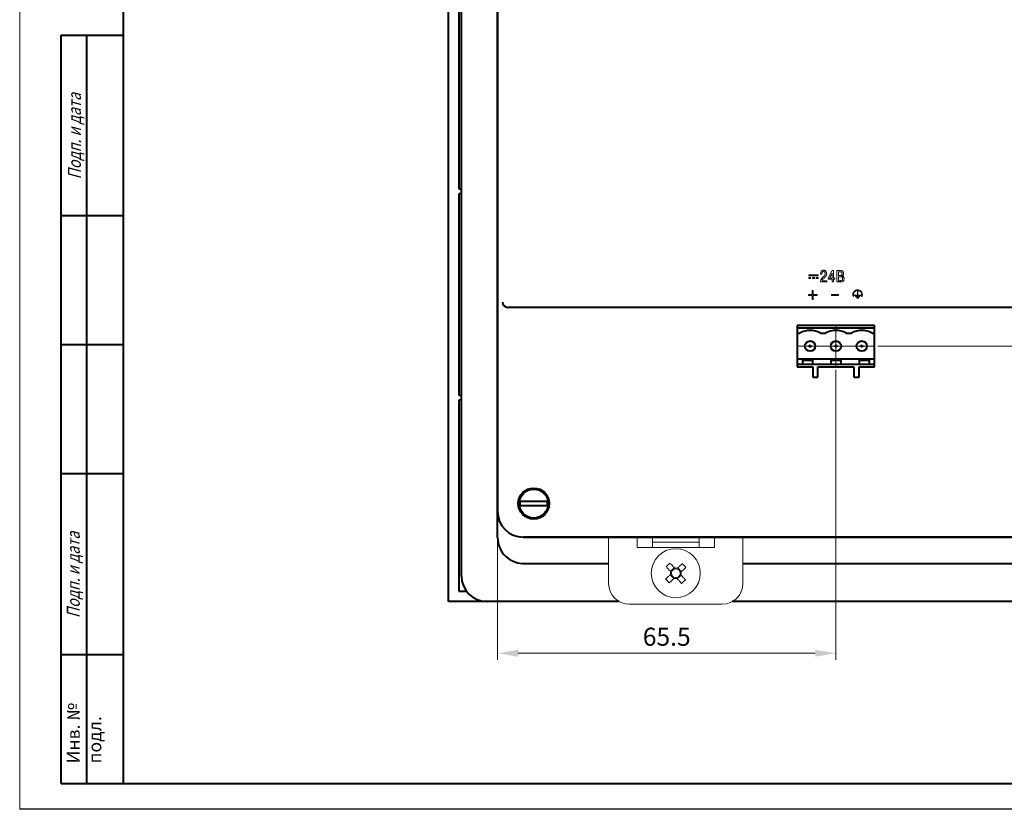
# Model space of a CAD drawing. Units: millimetres. Extents: x 2171 to 3190, y 1129 to 1549.
# Drawn here: x 2770 to 2960, y 1129 to 1282 of the extents above; entities that cross this region are included whole.
import ezdxf
from ezdxf.lldxf.tags import DXFTag

# ---------------------------------------------------------------- set-up
doc = ezdxf.new("R2010")
doc.units = ezdxf.units.MM
doc.linetypes.add('CENTER', pattern=[10.16, 6.35, -1.27, 1.27, -1.27])
for name, color, linetype, lineweight in [('main', 5, 'Continuous', 40), ('text', 7, 'Continuous', 20), ('ОСЕВЫЕ', 1, 'CENTER', 20), ('РАЗМЕРЫ', 7, 'Continuous', 20)]:
    doc.layers.add(name, color=color, linetype=linetype, lineweight=lineweight)
doc.layers.add('ФОРМАТ', color=7, linetype='Continuous')
doc.styles.add('GOST', font='GOST.shx', dxfattribs={"width": 0.8, "oblique": 15})
tags = doc.linetypes.add('New Line1', pattern=[0.8, 0.5, -0.3]).pattern_tags.tags
tags[6:7] = [DXFTag(74, 4), DXFTag(75, 0), DXFTag(340, '0'), DXFTag(46, 1.0), DXFTag(50, 0.0), DXFTag(44, 0.0), DXFTag(45, 0.0)]
tags[4:5] = [DXFTag(74, 4), DXFTag(75, 0), DXFTag(340, '0'), DXFTag(46, 1.0), DXFTag(50, 0.0), DXFTag(44, 0.0), DXFTag(45, 0.0)]
tags = doc.linetypes.add('New Line5', pattern=[0.8, 0.5, -0.3]).pattern_tags.tags
tags[6:7] = [DXFTag(74, 4), DXFTag(75, 0), DXFTag(340, '0'), DXFTag(46, 1.0), DXFTag(50, 0.0), DXFTag(44, 0.0), DXFTag(45, 0.0)]
tags[4:5] = [DXFTag(74, 4), DXFTag(75, 0), DXFTag(340, '0'), DXFTag(46, 1.0), DXFTag(50, 0.0), DXFTag(44, 0.0), DXFTag(45, 0.0)]
doc.dimstyles.new('ISO-25', dxfattribs={"dimtxt": 3.5, "dimasz": 4, "dimexe": 1.25, "dimexo": 0.625, "dimgap": 1, "dimtad": 1, "dimtoh": 1, "dimdec": 1, "dimrnd": 0.5, "dimdsep": 46, "dimtxsty": 'GOST', "dimcen": 0, "dimclrd": 256, "dimclre": 256, "dimclrt": 7, "dimadec": 0, "dimazin": 2, "dimtfac": 1, "dimtdec": 1, "dimtmove": 1, "dimatfit": 1, "dimfxl": 1, "dimlwd": -1, "dimlwe": -1, "dimarcsym": 2})

# ---------------------------------------------------------------- blocks, each defined once
blk = doc.blocks.new('*D682')
at = {"layer": 'Defpoints', "color": 0}
for p in [(2935.31, 1218.47), (3129.81, 1168.97), (3139.81, 1168.97)]:
    blk.add_point(p, dxfattribs=at)
at = {"layer": 'РАЗМЕРЫ'}
for p, q in [((2935.94, 1218.47), (3141.06, 1218.47)), ((3139.81, 1214.47), (3139.81, 1172.97)), ((3130.44, 1168.97), (3141.06, 1168.97))]:
    blk.add_line(p, q, dxfattribs=at)
for points in [[(3140.48, 1214.47), (3139.15, 1214.47), (3139.81, 1218.47)], [(3139.15, 1172.97), (3140.48, 1172.97), (3139.81, 1168.97)]]:
    blk.add_solid(points, dxfattribs=at)
at = {"layer": 'РАЗМЕРЫ', "color": 7, "ltscale": 100, "insert": (3137.06, 1193.72), "char_height": 3.5, "attachment_point": 5, "rotation": 90, "style": 'GOST'}
blk.add_mtext('49.5', dxfattribs=at)
blk = doc.blocks.new('*D683')
at = {"layer": 'Defpoints', "color": 0}
for p in [(2927.81, 1214.47), (2862.31, 1186.47), (2927.81, 1158.97)]:
    blk.add_point(p, dxfattribs=at)
at = {"layer": 'РАЗМЕРЫ'}
for p, q in [((2927.81, 1213.85), (2927.81, 1157.72)), ((2862.31, 1185.85), (2862.31, 1157.72)), ((2866.31, 1158.97), (2923.81, 1158.97))]:
    blk.add_line(p, q, dxfattribs=at)
for points in [[(2866.31, 1159.64), (2866.31, 1158.31), (2862.31, 1158.97)], [(2923.81, 1158.31), (2923.81, 1159.64), (2927.81, 1158.97)]]:
    blk.add_solid(points, dxfattribs=at)
at = {"layer": 'РАЗМЕРЫ', "color": 7, "ltscale": 100, "insert": (2895.06, 1161.72), "char_height": 3.5, "attachment_point": 5, "style": 'GOST'}
blk.add_mtext('65.5', dxfattribs=at)

msp = doc.modelspace()

# ---------------------------------------------------------------- linework, layer by layer
at = {"layer": 'main', "linetype": 'Continuous'}
for p, q in [((2852.81, 1168.97), (2852.81, 1368.97)), ((2862.31, 1186.47), (2862.31, 1351.48)), ((2862.31, 1351.47), (2862.31, 1186.47)), ((2854.81, 1288.97), (2854.81, 1248.97)), ((2854.81, 1248.97), (2855.31, 1248.97)), ((2855.31, 1247.97), (2854.81, 1247.97)), ((2854.81, 1247.97), (2854.81, 1208.97)), ((2864.47, 1225.97), (2864.31, 1225.97)), ((3079.31, 1225.97), (2864.47, 1225.97)), ((2935.31, 1222.47), (2920.31, 1222.47)), ((2920.31, 1222.47), (2920.31, 1214.47)), ((2935.31, 1221.97), (2920.31, 1221.97)), ((2935.31, 1214.47), (2935.31, 1222.47)), ((2920.31, 1220.97), (2920.81, 1220.97)), ((2924.81, 1220.97), (2925.81, 1220.97)), ((2929.81, 1220.97), (2930.81, 1220.97)), ((2934.81, 1220.97), (2935.31, 1220.97)), ((2922.66, 1218.32), (2922.66, 1218.62)), ((2922.76, 1218.52), (2922.66, 1218.62)), ((2922.66, 1218.62), (2922.96, 1218.62)), ((2922.76, 1218.42), (2922.66, 1218.32)), ((2922.96, 1218.32), (2922.66, 1218.32)), ((2922.76, 1218.52), (2922.76, 1218.42)), ((2922.86, 1218.52), (2922.76, 1218.52)), ((2922.76, 1218.42), (2922.86, 1218.42)), ((2922.96, 1218.62), (2922.86, 1218.52)), ((2922.86, 1218.42), (2922.86, 1218.52)), ((2922.96, 1218.32), (2922.86, 1218.42)), ((2922.96, 1218.62), (2922.96, 1218.32)), ((2927.66, 1218.32), (2927.66, 1218.62)), ((2927.76, 1218.52), (2927.66, 1218.62)), ((2927.66, 1218.62), (2927.96, 1218.62)), ((2927.76, 1218.42), (2927.66, 1218.32)), ((2927.96, 1218.32), (2927.66, 1218.32)), ((2927.76, 1218.52), (2927.76, 1218.42)), ((2927.86, 1218.52), (2927.76, 1218.52)), ((2927.76, 1218.42), (2927.86, 1218.42)), ((2927.96, 1218.62), (2927.86, 1218.52)), ((2927.86, 1218.42), (2927.86, 1218.52)), ((2927.96, 1218.32), (2927.86, 1218.42)), ((2927.96, 1218.62), (2927.96, 1218.32)), ((2932.76, 1218.52), (2932.66, 1218.62)), ((2932.66, 1218.62), (2932.96, 1218.62)), ((2932.66, 1218.32), (2932.66, 1218.62)), ((2932.76, 1218.42), (2932.66, 1218.32)), ((2932.96, 1218.32), (2932.66, 1218.32)), ((2932.86, 1218.52), (2932.76, 1218.52)), ((2932.76, 1218.52), (2932.76, 1218.42)), ((2932.76, 1218.42), (2932.86, 1218.42)), ((2932.96, 1218.62), (2932.86, 1218.52)), ((2932.86, 1218.42), (2932.86, 1218.52)), ((2932.96, 1218.32), (2932.86, 1218.42)), ((2932.96, 1218.62), (2932.96, 1218.32)), ((2921.31, 1215.97), (2920.31, 1215.97)), ((2920.31, 1214.97), (2921.31, 1214.97)), ((2920.31, 1214.47), (2923.31, 1214.47)), ((2921.31, 1215.97), (2921.31, 1214.97)), ((2923.31, 1215.97), (2921.31, 1215.97)), ((2921.31, 1215.77), (2923.31, 1215.77)), ((2921.31, 1214.97), (2923.31, 1214.97)), ((2923.31, 1214.97), (2923.31, 1215.97)), ((2926.81, 1215.97), (2923.31, 1215.97)), ((2923.31, 1214.97), (2926.81, 1214.97)), ((2923.31, 1214.47), (2923.31, 1212.47)), ((2924.31, 1212.47), (2924.31, 1214.47)), ((2924.31, 1214.47), (2931.31, 1214.47)), ((2926.81, 1215.97), (2926.81, 1214.97)), ((2928.81, 1215.97), (2926.81, 1215.97)), ((2926.81, 1215.77), (2928.81, 1215.77)), ((2926.81, 1214.97), (2928.81, 1214.97)), ((2928.81, 1214.97), (2928.81, 1215.97)), ((2932.31, 1215.97), (2928.81, 1215.97)), ((2928.81, 1214.97), (2932.31, 1214.97)), ((2931.31, 1214.47), (2931.31, 1212.47)), ((2932.31, 1215.97), (2932.31, 1214.97)), ((2934.31, 1215.97), (2932.31, 1215.97)), ((2932.31, 1215.77), (2934.31, 1215.77)), ((2932.31, 1214.97), (2934.31, 1214.97)), ((2932.31, 1212.47), (2932.31, 1214.47)), ((2932.31, 1214.47), (2935.31, 1214.47)), ((2934.31, 1214.97), (2934.31, 1215.97)), ((2935.31, 1215.97), (2934.31, 1215.97)), ((2934.31, 1214.97), (2935.31, 1214.97)), ((2923.31, 1212.47), (2924.31, 1212.47)), ((2931.31, 1212.47), (2932.31, 1212.47)), ((2854.81, 1208.97), (2855.31, 1208.97)), ((2855.31, 1207.97), (2854.81, 1207.97)), ((2854.81, 1207.97), (2854.81, 1170.97)), ((2871.09, 1188.37), (2867.54, 1188.37)), ((2867.54, 1187.57), (2871.09, 1187.57)), ((3115.32, 1181.47), (2867.31, 1181.47)), ((2867.31, 1181.47), (3115.31, 1181.47)), ((2854.81, 1170.97), (2856.31, 1170.97)), ((2860.31, 1168.97), (2852.81, 1168.97)), ((2885.88, 1168.97), (2860.31, 1168.97)), ((3074.88, 1168.97), (2907.75, 1168.97))]:
    msp.add_line(p, q, dxfattribs=at)
at = {"layer": 'main', "linetype": 'New Line1', "ltscale": 5}
for p, q in [((2855.31, 1173.97), (2855.31, 1363.97)), ((2862.31, 1181.37), (2862.31, 1186.47)), ((2867.68, 1176.38), (2883.81, 1176.38)), ((2909.81, 1176.38), (3072.81, 1176.38))]:
    msp.add_line(p, q, dxfattribs=at)
at = {"layer": 'main', "linetype": 'New Line5', "lineweight": 20, "ltscale": 5}
for p, q in [((2883.81, 1172.47), (2883.81, 1181.47)), ((2889.31, 1181.47), (2889.31, 1179.47)), ((2891.81, 1181.47), (2892.31, 1181.47)), ((2892.31, 1181.47), (2901.31, 1181.47)), ((2892.31, 1181.47), (2892.31, 1180.47)), ((2892.31, 1180.47), (2901.31, 1180.47)), ((2892.31, 1179.97), (2892.31, 1180.47)), ((2892.31, 1179.97), (2892.31, 1179.47)), ((2901.31, 1181.47), (2901.31, 1180.47)), ((2901.31, 1181.47), (2901.81, 1181.47)), ((2901.31, 1180.47), (2901.31, 1179.97)), ((2901.31, 1179.97), (2901.31, 1179.47)), ((2904.31, 1179.47), (2904.31, 1181.47)), ((2909.81, 1172.47), (2909.81, 1181.47)), ((2889.31, 1179.47), (2904.31, 1179.47)), ((2892.31, 1179.47), (2901.31, 1179.47)), ((2895.74, 1174.19), (2896.43, 1173.43)), ((2896.53, 1175.55), (2895.77, 1174.85)), ((2897.89, 1174.76), (2897.19, 1175.52)), ((2897.1, 1173.4), (2897.86, 1174.09)), ((2905.81, 1168.47), (2887.81, 1168.47))]:
    msp.add_line(p, q, dxfattribs=at)
at = {"layer": 'main', "linetype": 'New Line5', "lineweight": 20, "ltscale": 5, "flags": 128}
for points in [[(2896.58, 1175.49), (2896.47, 1175.61), (2896.36, 1175.73), (2896.25, 1175.84), (2896.15, 1175.96), (2896.04, 1176.08), (2895.93, 1176.2), (2895.82, 1176.32), (2895.71, 1176.44)], [(2898.08, 1176.33), (2897.96, 1176.22), (2897.84, 1176.12), (2897.73, 1176.01), (2897.61, 1175.9), (2897.49, 1175.79), (2897.37, 1175.68), (2897.25, 1175.57), (2897.13, 1175.46)], [(2895.8, 1174.24), (2895.68, 1174.13), (2895.56, 1174.02), (2895.44, 1173.91), (2895.32, 1173.81), (2895.2, 1173.7), (2895.08, 1173.59), (2894.97, 1173.48), (2894.85, 1173.37)], [(2894.95, 1175.74), (2895.06, 1175.62), (2895.17, 1175.51), (2895.28, 1175.39), (2895.39, 1175.27), (2895.49, 1175.15), (2895.6, 1175.03), (2895.71, 1174.91), (2895.82, 1174.79)], [(2898.67, 1173.21), (2898.56, 1173.32), (2898.46, 1173.44), (2898.35, 1173.56), (2898.24, 1173.68), (2898.13, 1173.8), (2898.02, 1173.92), (2897.91, 1174.04), (2897.8, 1174.16)], [(2897.82, 1174.7), (2897.94, 1174.81), (2898.06, 1174.92), (2898.18, 1175.03), (2898.3, 1175.14), (2898.42, 1175.25), (2898.54, 1175.36), (2898.66, 1175.46), (2898.77, 1175.57)], [(2895.54, 1172.61), (2895.66, 1172.72), (2895.78, 1172.83), (2895.9, 1172.94), (2896.02, 1173.05), (2896.14, 1173.15), (2896.25, 1173.26), (2896.37, 1173.37), (2896.5, 1173.48)], [(2897.04, 1173.46), (2897.15, 1173.34), (2897.26, 1173.22), (2897.37, 1173.1), (2897.48, 1172.98), (2897.59, 1172.86), (2897.7, 1172.74), (2897.8, 1172.63), (2897.91, 1172.51)]]:
    msp.add_lwpolyline(points, dxfattribs=at)
at = {"layer": 'main', "linetype": 'Continuous'}
for centre, radius in [((2922.81, 1218.47), 1), ((2927.81, 1218.47), 1), ((2932.81, 1218.47), 1), ((2869.31, 1187.97), 3), ((2869.31, 1187.97), 2.8)]:
    msp.add_circle(centre, radius, dxfattribs=at)
at = {"layer": 'main', "linetype": 'New Line5', "lineweight": 20, "ltscale": 5}
msp.add_circle((2896.81, 1174.47), 4.75, dxfattribs=at)
at = {"layer": 'main', "linetype": 'Continuous'}
for centre, radius, start, end in [((2922.81, 1217.51), 4, 60, 120), ((2927.81, 1217.51), 4, 60, 120), ((2932.81, 1217.51), 4, 60, 120), ((2869.31, 1187.97), 2.7, 171.4655, 188.5345), ((2869.31, 1187.97), 2.7, 351.4655, 8.5345), ((2867.31, 1186.47), 5, 180, 270)]:
    msp.add_arc(centre, radius, start, end, dxfattribs=at)
at = {"layer": 'main', "linetype": 'New Line1', "ltscale": 5}
for centre, end in [((2867.31, 1181.37), 274.2488), ((2860.31, 1173.97), 270)]:
    msp.add_arc(centre, 5, 180, end, dxfattribs=at)
at = {"layer": 'main', "linetype": 'New Line5', "lineweight": 20, "ltscale": 5}
for centre, radius, start, end in [((2907.22, 1163.11), 17.6, 130.793, 134.1458), ((2885.44, 1164.06), 17.61, 40.7938, 44.1449), ((2896.81, 1174.47), 1.04, 162.2187, 192.7199), ((2896.81, 1174.47), 0.851, 169.7104, 185.2282), ((2896.81, 1174.47), 0.851, 185.2282, 259.7104), ((2896.81, 1174.47), 0.851, 95.2282, 169.7104), ((2896.81, 1174.47), 1.04, 72.2187, 102.7199), ((2896.81, 1174.47), 0.851, 79.7104, 95.2282), ((2896.81, 1174.47), 0.851, 275.2282, 349.7104), ((2896.81, 1174.47), 0.851, 5.2282, 79.7104), ((2896.81, 1174.47), 0.851, 349.7104, 5.2282), ((2896.81, 1174.47), 1.04, 342.2187, 12.7199), ((2887.81, 1172.47), 4, 180, 270), ((2908.18, 1184.88), 17.61, 220.7938, 224.1449), ((2896.81, 1174.47), 1.04, 252.2187, 282.7199), ((2896.81, 1174.47), 0.851, 259.7104, 275.2282), ((2886.41, 1185.84), 17.6, 310.7931, 314.1457), ((2905.81, 1172.47), 4, 270, 0)]:
    msp.add_arc(centre, radius, start, end, dxfattribs=at)
at = {"layer": 'main', "linetype": 'Continuous'}
for centre, major_axis, ratio, start_param, end_param in [((2864.26, 1226.97), (0.725, -0.725), 0.948753, 3.953282, 5.471496), ((2864.31, 1226.97), (-1, 0), 0.998618, 1.518213, 1.570796), ((2867.32, 1186.48), (-3.55, -3.55), 0.997241, 5.499168, 7.067202)]:
    msp.add_ellipse(centre, major_axis=major_axis, ratio=ratio, start_param=start_param, end_param=end_param, dxfattribs=at)
for points, knots in [([(2867.54, 1188.37), (2867.52, 1188.37), (2867.38, 1188.37), (2867.15, 1188.37), (2866.92, 1188.37), (2866.75, 1188.37), (2866.67, 1188.37), (2866.65, 1188.37), (2866.65, 1188.37)], [0, 0, 0, 0, 0.057936, 0.320514, 0.576459, 0.732984, 0.978811, 1, 1, 1, 1]), ([(2866.65, 1187.57), (2866.66, 1187.57), (2866.69, 1187.57), (2866.79, 1187.57), (2866.98, 1187.57), (2867.25, 1187.57), (2867.44, 1187.57), (2867.54, 1187.57)], [0, 0, 0, 0, 0.1224097, 0.2676935, 0.5169527, 0.7661135, 1, 1, 1, 1]), ([(2871.98, 1188.37), (2871.95, 1188.37), (2871.89, 1188.37), (2871.68, 1188.37), (2871.42, 1188.37), (2871.2, 1188.37), (2871.09, 1188.37), (2871.09, 1188.37)], [0, 0, 0, 0, 0.234487, 0.480469, 0.728467, 0.98, 1, 1, 1, 1]), ([(2871.09, 1187.57), (2871.12, 1187.57), (2871.26, 1187.57), (2871.5, 1187.57), (2871.75, 1187.57), (2871.91, 1187.57), (2871.96, 1187.57), (2871.98, 1187.57)], [0, 0, 0, 0, 0.081176, 0.343151, 0.598595, 0.849033, 1, 1, 1, 1])]:
    msp.add_open_spline(points, degree=3, knots=knots, dxfattribs=at)
at = {"layer": 'text', "linetype": 'Continuous'}
for p, q in [((2922.56, 1232.27), (2922.56, 1232.07)), ((2924.36, 1232.27), (2922.56, 1232.27)), ((2922.56, 1232.07), (2924.36, 1232.07)), ((2922.56, 1231.76), (2922.56, 1231.56)), ((2922.91, 1231.76), (2922.56, 1231.76)), ((2922.56, 1231.56), (2922.91, 1231.56)), ((2922.91, 1231.56), (2922.91, 1231.76)), ((2923.28, 1231.76), (2923.28, 1231.56)), ((2923.65, 1231.76), (2923.28, 1231.76)), ((2923.28, 1231.56), (2923.65, 1231.56)), ((2923.65, 1231.56), (2923.65, 1231.76)), ((2923.99, 1231.76), (2923.99, 1231.56)), ((2924.36, 1231.76), (2923.99, 1231.76)), ((2923.99, 1231.56), (2924.36, 1231.56)), ((2924.36, 1232.07), (2924.36, 1232.27)), ((2924.36, 1231.56), (2924.36, 1231.76)), ((2924.82, 1232.48), (2924.82, 1232.41)), ((2924.82, 1232.41), (2925.1, 1232.41)), ((2925.1, 1232.41), (2925.1, 1232.51)), ((2927.08, 1233.12), (2926.29, 1231.66)), ((2926.29, 1231.66), (2926.29, 1231.41)), ((2926.29, 1231.41), (2927.08, 1231.41)), ((2926.56, 1231.66), (2927.08, 1232.63)), ((2927.08, 1231.66), (2926.56, 1231.66)), ((2927.37, 1233.12), (2927.08, 1233.12)), ((2927.08, 1232.63), (2927.08, 1231.66)), ((2927.08, 1231.41), (2927.08, 1230.9)), ((2927.37, 1231.66), (2927.37, 1233.12)), ((2927.63, 1231.66), (2927.37, 1231.66)), ((2927.37, 1231.41), (2927.63, 1231.41)), ((2927.37, 1230.9), (2927.37, 1231.41)), ((2927.63, 1231.41), (2927.63, 1231.66)), ((2928.75, 1233.12), (2928.01, 1233.12)), ((2928.01, 1233.12), (2928.01, 1230.9)), ((2928.29, 1232.87), (2928.7, 1232.87)), ((2928.29, 1232.18), (2928.29, 1232.87)), ((2928.69, 1232.18), (2928.29, 1232.18)), ((2928.29, 1231.92), (2928.7, 1231.92)), ((2928.29, 1231.15), (2928.29, 1231.92)), ((2928.98, 1232.06), (2928.98, 1232.08)), ((2924.82, 1230.9), (2926.02, 1230.9)), ((2926.02, 1231.15), (2925.12, 1231.15)), ((2926.02, 1230.9), (2926.02, 1231.15)), ((2927.08, 1230.9), (2927.37, 1230.9)), ((2928.01, 1230.9), (2928.72, 1230.9)), ((2928.7, 1231.15), (2928.29, 1231.15)), ((2922.48, 1228.47), (2922.48, 1228.26)), ((2923.22, 1228.47), (2922.48, 1228.47)), ((2922.48, 1228.26), (2923.22, 1228.26)), ((2923.43, 1229.22), (2923.22, 1229.22)), ((2923.22, 1229.22), (2923.22, 1228.47)), ((2923.22, 1228.26), (2923.22, 1227.52)), ((2923.22, 1227.52), (2923.43, 1227.52)), ((2923.43, 1228.47), (2923.43, 1229.22)), ((2924.18, 1228.47), (2923.43, 1228.47)), ((2923.43, 1228.26), (2924.18, 1228.26)), ((2923.43, 1227.52), (2923.43, 1228.26)), ((2924.18, 1228.26), (2924.18, 1228.47)), ((2926.98, 1228.5), (2928.32, 1228.5)), ((2926.98, 1228.29), (2926.98, 1228.5)), ((2926.98, 1228.29), (2928.32, 1228.29)), ((2928.32, 1228.29), (2928.32, 1228.5))]:
    msp.add_line(p, q, dxfattribs=at)
at = {"layer": 'text'}
for p, q in [((2931.09, 1228.55), (2931.08, 1228.46)), ((2931.08, 1228.46), (2931.08, 1228.43)), ((2931.08, 1228.43), (2931.08, 1228.42)), ((2931.08, 1228.42), (2931.08, 1228.4)), ((2931.08, 1228.42), (2931.08, 1228.42)), ((2931.08, 1228.4), (2931.08, 1228.38)), ((2931.08, 1228.38), (2931.08, 1228.38)), ((2931.08, 1228.38), (2931.09, 1228.36)), ((2931.08, 1228.38), (2931.08, 1228.38)), ((2931.11, 1228.65), (2931.09, 1228.56)), ((2931.09, 1228.56), (2931.09, 1228.55)), ((2931.09, 1228.56), (2931.09, 1228.56)), ((2931.09, 1228.36), (2931.09, 1228.34)), ((2931.09, 1228.34), (2931.09, 1228.32)), ((2931.09, 1228.34), (2931.09, 1228.34)), ((2931.09, 1228.34), (2931.09, 1228.34)), ((2931.09, 1228.32), (2931.09, 1228.31)), ((2931.09, 1228.32), (2931.09, 1228.32)), ((2931.09, 1228.31), (2931.09, 1228.3)), ((2931.09, 1228.3), (2931.09, 1228.29)), ((2931.09, 1228.29), (2931.1, 1228.28)), ((2931.09, 1228.29), (2931.09, 1228.29)), ((2931.1, 1228.28), (2931.1, 1228.26)), ((2931.1, 1228.26), (2931.1, 1228.25)), ((2931.1, 1228.25), (2931.11, 1228.23)), ((2931.1, 1228.25), (2931.1, 1228.25)), ((2931.13, 1228.73), (2931.11, 1228.65)), ((2931.11, 1228.65), (2931.11, 1228.65)), ((2931.11, 1228.65), (2931.11, 1228.65)), ((2931.11, 1228.23), (2931.11, 1228.22)), ((2931.11, 1228.22), (2931.11, 1228.2)), ((2931.11, 1228.2), (2931.11, 1228.2)), ((2931.11, 1228.2), (2931.12, 1228.19)), ((2931.12, 1228.19), (2931.12, 1228.18)), ((2931.12, 1228.18), (2931.13, 1228.16)), ((2931.17, 1228.82), (2931.13, 1228.74)), ((2931.13, 1228.74), (2931.13, 1228.74)), ((2931.13, 1228.74), (2931.13, 1228.73)), ((2931.13, 1228.16), (2931.13, 1228.14)), ((2931.13, 1228.16), (2931.13, 1228.16)), ((2931.13, 1228.16), (2931.13, 1228.16)), ((2931.13, 1228.14), (2931.13, 1228.13)), ((2931.13, 1228.14), (2931.13, 1228.14)), ((2931.13, 1228.13), (2931.14, 1228.12)), ((2931.14, 1228.12), (2931.21, 1228.09)), ((2931.21, 1228.9), (2931.17, 1228.83)), ((2931.17, 1228.83), (2931.17, 1228.82)), ((2931.17, 1228.82), (2931.17, 1228.82)), ((2931.18, 1228.46), (2931.19, 1228.54)), ((2931.18, 1228.42), (2931.18, 1228.46)), ((2931.18, 1228.46), (2931.18, 1228.46)), ((2931.18, 1228.46), (2931.18, 1228.46)), ((2931.18, 1228.41), (2931.18, 1228.42)), ((2931.18, 1228.41), (2931.18, 1228.41)), ((2931.18, 1228.4), (2931.18, 1228.41)), ((2931.18, 1228.39), (2931.18, 1228.4)), ((2931.19, 1228.37), (2931.18, 1228.39)), ((2931.19, 1228.54), (2931.21, 1228.63)), ((2931.19, 1228.36), (2931.19, 1228.37)), ((2931.19, 1228.37), (2931.19, 1228.37)), ((2931.19, 1228.35), (2931.19, 1228.36)), ((2931.19, 1228.33), (2931.19, 1228.35)), ((2931.19, 1228.31), (2931.19, 1228.33)), ((2931.2, 1228.3), (2931.19, 1228.31)), ((2931.2, 1228.29), (2931.2, 1228.3)), ((2931.2, 1228.29), (2931.2, 1228.29)), ((2931.2, 1228.27), (2931.2, 1228.29)), ((2931.2, 1228.26), (2931.2, 1228.27)), ((2931.2, 1228.26), (2931.2, 1228.26)), ((2931.21, 1228.24), (2931.2, 1228.26)), ((2931.2, 1228.26), (2931.2, 1228.26)), ((2931.26, 1228.98), (2931.21, 1228.9)), ((2931.21, 1228.9), (2931.21, 1228.9)), ((2931.21, 1228.9), (2931.21, 1228.9)), ((2931.21, 1228.63), (2931.23, 1228.71)), ((2931.21, 1228.24), (2931.21, 1228.24)), ((2931.21, 1228.23), (2931.21, 1228.24)), ((2931.21, 1228.22), (2931.21, 1228.23)), ((2931.21, 1228.21), (2931.21, 1228.22)), ((2931.22, 1228.21), (2931.21, 1228.21)), ((2931.21, 1228.09), (2931.23, 1228.16)), ((2931.22, 1228.2), (2931.22, 1228.21)), ((2931.22, 1228.18), (2931.22, 1228.2)), ((2931.23, 1228.17), (2931.22, 1228.18)), ((2931.23, 1228.71), (2931.26, 1228.78)), ((2931.23, 1228.16), (2931.23, 1228.17)), ((2931.31, 1229.05), (2931.26, 1228.98)), ((2931.26, 1228.98), (2931.26, 1228.98)), ((2931.26, 1228.98), (2931.26, 1228.98)), ((2931.26, 1228.78), (2931.29, 1228.85)), ((2931.29, 1228.85), (2931.34, 1228.92)), ((2931.32, 1229.05), (2931.31, 1229.05)), ((2931.31, 1229.05), (2931.31, 1229.05)), ((2931.38, 1229.11), (2931.32, 1229.05)), ((2931.33, 1228.25), (2931.33, 1228.35)), ((2931.33, 1228.35), (2931.34, 1228.35)), ((2931.34, 1228.25), (2931.33, 1228.25)), ((2931.34, 1228.92), (2931.39, 1228.98)), ((2931.34, 1228.35), (2931.48, 1228.35)), ((2932.41, 1228.25), (2931.34, 1228.25)), ((2931.44, 1229.17), (2931.38, 1229.12)), ((2931.38, 1229.12), (2931.38, 1229.11)), ((2931.38, 1229.11), (2931.38, 1229.11)), ((2931.39, 1228.98), (2931.45, 1229.04)), ((2931.45, 1229.17), (2931.44, 1229.17)), ((2931.52, 1229.22), (2931.45, 1229.17)), ((2931.45, 1229.17), (2931.45, 1229.17)), ((2931.45, 1229.04), (2931.51, 1229.09)), ((2931.48, 1228.35), (2931.53, 1228.35)), ((2931.51, 1229.09), (2931.58, 1229.14)), ((2931.53, 1229.23), (2931.52, 1229.22)), ((2931.52, 1229.22), (2931.52, 1229.22)), ((2931.6, 1229.27), (2931.53, 1229.23)), ((2931.53, 1228.35), (2931.59, 1228.35)), ((2931.58, 1229.14), (2931.65, 1229.18)), ((2931.58, 1228.11), (2931.59, 1228.11)), ((2931.58, 1228.01), (2931.58, 1228.11)), ((2931.59, 1228.01), (2931.58, 1228.01)), ((2931.59, 1228.35), (2931.96, 1228.35)), ((2931.59, 1228.11), (2932.43, 1228.11)), ((2931.84, 1228.01), (2931.59, 1228.01)), ((2931.68, 1229.3), (2931.6, 1229.27)), ((2931.6, 1229.27), (2931.6, 1229.27)), ((2931.6, 1229.27), (2931.6, 1229.27)), ((2931.65, 1229.18), (2931.72, 1229.21)), ((2931.69, 1229.3), (2931.68, 1229.3)), ((2931.77, 1229.33), (2931.69, 1229.3)), ((2931.69, 1229.3), (2931.69, 1229.3)), ((2931.72, 1229.21), (2931.8, 1229.23)), ((2931.77, 1229.33), (2931.77, 1229.33)), ((2931.78, 1229.33), (2931.77, 1229.33)), ((2931.86, 1229.35), (2931.78, 1229.33)), ((2931.8, 1229.23), (2931.88, 1229.25)), ((2931.83, 1227.77), (2931.83, 1227.87)), ((2931.83, 1227.87), (2931.84, 1227.87)), ((2931.84, 1227.77), (2931.83, 1227.77)), ((2931.92, 1228.01), (2931.84, 1228.01)), ((2931.84, 1227.87), (2931.84, 1227.87)), ((2931.84, 1227.87), (2931.86, 1227.87)), ((2932.15, 1227.77), (2931.84, 1227.77)), ((2931.86, 1229.35), (2931.86, 1229.35)), ((2931.87, 1229.35), (2931.86, 1229.35)), ((2931.86, 1227.87), (2931.88, 1227.87)), ((2931.96, 1229.36), (2931.87, 1229.35)), ((2931.88, 1229.25), (2931.96, 1229.26)), ((2931.88, 1227.87), (2932.03, 1227.87)), ((2932.08, 1228.01), (2931.92, 1228.01)), ((2931.96, 1229.36), (2931.96, 1229.36)), ((2931.96, 1229.36), (2931.96, 1229.36)), ((2932.05, 1229.36), (2931.96, 1229.36)), ((2931.96, 1229.26), (2932.05, 1229.26)), ((2931.96, 1229.14), (2931.96, 1229.15)), ((2931.96, 1229.15), (2931.96, 1229.15)), ((2931.96, 1229.15), (2931.97, 1229.15)), ((2931.96, 1228.35), (2931.96, 1229.14)), ((2931.97, 1229.15), (2931.97, 1229.15)), ((2931.97, 1229.15), (2931.98, 1229.15)), ((2931.98, 1229.15), (2931.99, 1229.15)), ((2931.99, 1229.15), (2931.99, 1229.15)), ((2931.99, 1229.15), (2932.06, 1229.15)), ((2932.03, 1227.87), (2932.06, 1227.87)), ((2932.06, 1229.36), (2932.05, 1229.36)), ((2932.05, 1229.26), (2932.13, 1229.25)), ((2932.06, 1229.36), (2932.06, 1229.36)), ((2932.15, 1229.35), (2932.06, 1229.36)), ((2932.06, 1229.15), (2932.06, 1229.15)), ((2932.06, 1229.15), (2932.06, 1228.35)), ((2932.06, 1228.35), (2932.06, 1228.35)), ((2932.06, 1228.35), (2932.07, 1228.35)), ((2932.06, 1227.87), (2932.09, 1227.87)), ((2932.07, 1228.35), (2932.1, 1228.35)), ((2932.23, 1228.01), (2932.08, 1228.01)), ((2932.09, 1227.87), (2932.18, 1227.87)), ((2932.1, 1228.35), (2932.13, 1228.35)), ((2932.13, 1229.25), (2932.22, 1229.23)), ((2932.13, 1228.35), (2932.18, 1228.35)), ((2932.15, 1229.35), (2932.15, 1229.35)), ((2932.15, 1229.35), (2932.15, 1229.35)), ((2932.24, 1229.33), (2932.15, 1229.35)), ((2932.17, 1227.77), (2932.15, 1227.77)), ((2932.18, 1227.77), (2932.17, 1227.77)), ((2932.18, 1228.35), (2932.68, 1228.35)), ((2932.18, 1227.87), (2932.18, 1227.87)), ((2932.18, 1227.87), (2932.18, 1227.77)), ((2932.18, 1227.77), (2932.18, 1227.77)), ((2932.22, 1229.23), (2932.29, 1229.21)), ((2932.3, 1228.01), (2932.23, 1228.01)), ((2932.24, 1229.33), (2932.24, 1229.33)), ((2932.24, 1229.33), (2932.24, 1229.33)), ((2932.33, 1229.3), (2932.24, 1229.33)), ((2932.29, 1229.21), (2932.37, 1229.18)), ((2932.35, 1228.01), (2932.3, 1228.01)), ((2932.33, 1229.3), (2932.33, 1229.3)), ((2932.33, 1229.3), (2932.33, 1229.3)), ((2932.41, 1229.27), (2932.33, 1229.3)), ((2932.4, 1228.01), (2932.35, 1228.01)), ((2932.37, 1229.18), (2932.44, 1229.14)), ((2932.42, 1228.01), (2932.4, 1228.01)), ((2932.41, 1229.27), (2932.41, 1229.27)), ((2932.42, 1229.27), (2932.41, 1229.27)), ((2932.51, 1228.25), (2932.41, 1228.25)), ((2932.49, 1229.23), (2932.42, 1229.27)), ((2932.43, 1228.01), (2932.42, 1228.01)), ((2932.43, 1228.11), (2932.43, 1228.11)), ((2932.43, 1228.11), (2932.43, 1228.11)), ((2932.43, 1228.11), (2932.43, 1228.01)), ((2932.44, 1229.14), (2932.51, 1229.09)), ((2932.49, 1229.22), (2932.49, 1229.23)), ((2932.5, 1229.22), (2932.49, 1229.22)), ((2932.57, 1229.17), (2932.5, 1229.22)), ((2932.51, 1229.09), (2932.57, 1229.04)), ((2932.59, 1228.25), (2932.51, 1228.25)), ((2932.57, 1229.17), (2932.57, 1229.17)), ((2932.57, 1229.17), (2932.57, 1229.17)), ((2932.63, 1229.12), (2932.57, 1229.17)), ((2932.57, 1229.04), (2932.62, 1228.98)), ((2932.68, 1228.25), (2932.59, 1228.25)), ((2932.62, 1228.98), (2932.68, 1228.92)), ((2932.64, 1229.11), (2932.63, 1229.12)), ((2932.64, 1229.11), (2932.64, 1229.11)), ((2932.7, 1229.05), (2932.64, 1229.11)), ((2932.68, 1228.92), (2932.72, 1228.85)), ((2932.68, 1228.35), (2932.68, 1228.35)), ((2932.68, 1228.35), (2932.68, 1228.35)), ((2932.68, 1228.35), (2932.68, 1228.34)), ((2932.68, 1228.34), (2932.68, 1228.25)), ((2932.68, 1228.25), (2932.68, 1228.25)), ((2932.7, 1229.05), (2932.7, 1229.05)), ((2932.7, 1229.05), (2932.7, 1229.05)), ((2932.76, 1228.98), (2932.7, 1229.05)), ((2932.72, 1228.85), (2932.76, 1228.78)), ((2932.76, 1228.98), (2932.76, 1228.98)), ((2932.76, 1228.98), (2932.76, 1228.98)), ((2932.8, 1228.9), (2932.76, 1228.98)), ((2932.76, 1228.78), (2932.79, 1228.71)), ((2932.79, 1228.17), (2932.78, 1228.16)), ((2932.78, 1228.16), (2932.78, 1228.14)), ((2932.78, 1228.14), (2932.78, 1228.12)), ((2932.78, 1228.12), (2932.79, 1228.11)), ((2932.79, 1228.71), (2932.81, 1228.63)), ((2932.8, 1228.2), (2932.79, 1228.18)), ((2932.79, 1228.18), (2932.79, 1228.17)), ((2932.79, 1228.11), (2932.8, 1228.1)), ((2932.8, 1228.9), (2932.8, 1228.9)), ((2932.81, 1228.9), (2932.8, 1228.9)), ((2932.81, 1228.24), (2932.8, 1228.22)), ((2932.8, 1228.22), (2932.8, 1228.21)), ((2932.8, 1228.21), (2932.8, 1228.2)), ((2932.8, 1228.2), (2932.8, 1228.2)), ((2932.8, 1228.1), (2932.82, 1228.09)), ((2932.85, 1228.83), (2932.81, 1228.9)), ((2932.81, 1228.63), (2932.82, 1228.54)), ((2932.82, 1228.27), (2932.81, 1228.26)), ((2932.81, 1228.26), (2932.81, 1228.24)), ((2932.81, 1228.26), (2932.81, 1228.26)), ((2932.81, 1228.26), (2932.81, 1228.26)), ((2932.82, 1228.54), (2932.83, 1228.46)), ((2932.83, 1228.35), (2932.82, 1228.33)), ((2932.82, 1228.33), (2932.82, 1228.31)), ((2932.82, 1228.31), (2932.82, 1228.29)), ((2932.82, 1228.31), (2932.82, 1228.31)), ((2932.82, 1228.31), (2932.82, 1228.31)), ((2932.82, 1228.29), (2932.82, 1228.27)), ((2932.82, 1228.09), (2932.83, 1228.09)), ((2932.83, 1228.46), (2932.83, 1228.39)), ((2932.83, 1228.39), (2932.83, 1228.37)), ((2932.83, 1228.37), (2932.83, 1228.35)), ((2932.83, 1228.09), (2932.85, 1228.09)), ((2932.85, 1228.82), (2932.85, 1228.83)), ((2932.85, 1228.82), (2932.85, 1228.82)), ((2932.88, 1228.74), (2932.85, 1228.82)), ((2932.85, 1228.09), (2932.87, 1228.1)), ((2932.87, 1228.12), (2932.88, 1228.13)), ((2932.87, 1228.1), (2932.87, 1228.12)), ((2932.88, 1228.74), (2932.88, 1228.74)), ((2932.88, 1228.74), (2932.88, 1228.74)), ((2932.91, 1228.65), (2932.88, 1228.74)), ((2932.88, 1228.14), (2932.89, 1228.16)), ((2932.88, 1228.14), (2932.88, 1228.14)), ((2932.88, 1228.13), (2932.88, 1228.14)), ((2932.89, 1228.18), (2932.9, 1228.2)), ((2932.89, 1228.16), (2932.89, 1228.18)), ((2932.89, 1228.16), (2932.89, 1228.16)), ((2932.89, 1228.16), (2932.89, 1228.16)), ((2932.9, 1228.21), (2932.91, 1228.21)), ((2932.9, 1228.21), (2932.9, 1228.21)), ((2932.9, 1228.2), (2932.9, 1228.21)), ((2932.91, 1228.65), (2932.91, 1228.65)), ((2932.91, 1228.65), (2932.91, 1228.65)), ((2932.92, 1228.56), (2932.91, 1228.65)), ((2932.91, 1228.25), (2932.92, 1228.25)), ((2932.91, 1228.23), (2932.91, 1228.25)), ((2932.91, 1228.21), (2932.91, 1228.23)), ((2932.92, 1228.56), (2932.92, 1228.56)), ((2932.92, 1228.55), (2932.92, 1228.56)), ((2932.93, 1228.46), (2932.92, 1228.55)), ((2932.92, 1228.32), (2932.93, 1228.34)), ((2932.92, 1228.32), (2932.92, 1228.32)), ((2932.92, 1228.31), (2932.92, 1228.32)), ((2932.92, 1228.3), (2932.92, 1228.31)), ((2932.92, 1228.28), (2932.92, 1228.3)), ((2932.92, 1228.26), (2932.92, 1228.28)), ((2932.92, 1228.25), (2932.92, 1228.26)), ((2932.93, 1228.46), (2932.93, 1228.46)), ((2932.93, 1228.46), (2932.93, 1228.46)), ((2932.93, 1228.38), (2932.93, 1228.46)), ((2932.93, 1228.38), (2932.93, 1228.38)), ((2932.93, 1228.38), (2932.93, 1228.38)), ((2932.93, 1228.36), (2932.93, 1228.38)), ((2932.93, 1228.34), (2932.93, 1228.36))]:
    msp.add_line(p, q, dxfattribs=at)
at = {"layer": 'text', "linetype": 'Continuous'}
for points, knots in [([(2925.43, 1233.19), (2925.37, 1233.18), (2925.27, 1233.18), (2925.12, 1233.12), (2925.01, 1233.04), (2924.91, 1232.9), (2924.84, 1232.71), (2924.83, 1232.55), (2924.82, 1232.48)], [0, 0, 0, 0, 0.165228, 0.305737, 0.432761, 0.554227, 0.78945, 1, 1, 1, 1]), ([(2925.18, 1231.72), (2925.07, 1231.6), (2924.91, 1231.43), (2924.83, 1231.13), (2924.82, 1230.98), (2924.82, 1230.9)], [0, 0, 0, 0, 0.520987, 0.734011, 1, 1, 1, 1]), ([(2925.1, 1232.51), (2925.11, 1232.56), (2925.11, 1232.68), (2925.17, 1232.81), (2925.25, 1232.89), (2925.33, 1232.93), (2925.39, 1232.93), (2925.42, 1232.93)], [0, 0, 0, 0, 0.294807, 0.569586, 0.706685, 0.84626, 1, 1, 1, 1]), ([(2925.12, 1231.15), (2925.14, 1231.2), (2925.17, 1231.31), (2925.29, 1231.48), (2925.4, 1231.57), (2925.47, 1231.63)], [0, 0, 0, 0, 0.282474, 0.55399, 1, 1, 1, 1]), ([(2925.74, 1232.51), (2925.73, 1232.41), (2925.71, 1232.23), (2925.49, 1231.97), (2925.3, 1231.81), (2925.18, 1231.72)], [0, 0, 0, 0, 0.283365, 0.532103, 1, 1, 1, 1]), ([(2925.42, 1232.93), (2925.45, 1232.93), (2925.51, 1232.93), (2925.59, 1232.89), (2925.65, 1232.83), (2925.7, 1232.74), (2925.73, 1232.63), (2925.73, 1232.55), (2925.74, 1232.51)], [0, 0, 0, 0, 0.162261, 0.301424, 0.431544, 0.559801, 0.806568, 1, 1, 1, 1]), ([(2926.02, 1232.51), (2926.02, 1232.57), (2926.01, 1232.71), (2925.96, 1232.89), (2925.86, 1233.02), (2925.76, 1233.11), (2925.61, 1233.18), (2925.49, 1233.18), (2925.43, 1233.19)], [0, 0, 0, 0, 0.175521, 0.407229, 0.532726, 0.666387, 0.817403, 1, 1, 1, 1]), ([(2925.47, 1231.63), (2925.57, 1231.72), (2925.74, 1231.86), (2925.94, 1232.08), (2926.02, 1232.3), (2926.02, 1232.44), (2926.02, 1232.51)], [0, 0, 0, 0, 0.364666, 0.618954, 0.794839, 1, 1, 1, 1]), ([(2929.02, 1232.52), (2929.02, 1232.48), (2929.02, 1232.41), (2928.99, 1232.31), (2928.92, 1232.23), (2928.82, 1232.18), (2928.73, 1232.18), (2928.69, 1232.18)], [0, 0, 0, 0, 0.207351, 0.385247, 0.548534, 0.751603, 1, 1, 1, 1]), ([(2928.7, 1232.87), (2928.73, 1232.87), (2928.8, 1232.86), (2928.88, 1232.83), (2928.94, 1232.79), (2928.99, 1232.72), (2929.02, 1232.63), (2929.02, 1232.56), (2929.02, 1232.52)], [0, 0, 0, 0, 0.192525, 0.349264, 0.484967, 0.611905, 0.808085, 1, 1, 1, 1]), ([(2928.7, 1231.92), (2928.75, 1231.92), (2928.83, 1231.92), (2928.95, 1231.88), (2929.04, 1231.81), (2929.09, 1231.69), (2929.09, 1231.59), (2929.1, 1231.54)], [0, 0, 0, 0, 0.215118, 0.392638, 0.551459, 0.750571, 1, 1, 1, 1]), ([(2929.1, 1231.54), (2929.1, 1231.5), (2929.09, 1231.44), (2929.07, 1231.35), (2929.04, 1231.28), (2928.99, 1231.23), (2928.92, 1231.18), (2928.82, 1231.15), (2928.74, 1231.15), (2928.7, 1231.15)], [0, 0, 0, 0, 0.1698256, 0.309556, 0.4276111, 0.5323362, 0.6306512, 0.8184537, 1, 1, 1, 1]), ([(2928.72, 1230.9), (2928.8, 1230.9), (2928.94, 1230.91), (2929.13, 1230.97), (2929.28, 1231.1), (2929.37, 1231.29), (2929.38, 1231.44), (2929.38, 1231.52)], [0, 0, 0, 0, 0.223438, 0.408433, 0.573328, 0.770999, 1, 1, 1, 1]), ([(2929.31, 1232.55), (2929.31, 1232.64), (2929.29, 1232.8), (2929.16, 1233), (2928.96, 1233.1), (2928.82, 1233.11), (2928.75, 1233.12)], [0, 0, 0, 0, 0.284503, 0.538619, 0.749069, 1, 1, 1, 1]), ([(2928.98, 1232.08), (2929.04, 1232.1), (2929.15, 1232.14), (2929.25, 1232.27), (2929.3, 1232.41), (2929.31, 1232.51), (2929.31, 1232.55)], [0, 0, 0, 0, 0.280422, 0.551881, 0.771643, 1, 1, 1, 1]), ([(2929.38, 1231.52), (2929.38, 1231.58), (2929.37, 1231.7), (2929.31, 1231.85), (2929.22, 1231.96), (2929.1, 1232.03), (2929.02, 1232.05), (2928.98, 1232.06)], [0, 0, 0, 0, 0.2642, 0.475629, 0.654865, 0.840505, 1, 1, 1, 1])]:
    msp.add_open_spline(points, degree=3, knots=knots, dxfattribs=at)
at = {"layer": 'ОСЕВЫЕ', "ltscale": 100}
for p, q in [((2927.81, 1222.47), (2927.81, 1214.47)), ((2920.31, 1218.47), (2935.31, 1218.47))]:
    msp.add_line(p, q, dxfattribs=at)
at = {"layer": 'ФОРМАТ', "lineweight": 0}
msp.add_line((2769.81, 1425.74), (2769.81, 1128.74), dxfattribs=at)
at = {"layer": 'ФОРМАТ', "linetype": 'Continuous', "lineweight": 40}
for p, q in [((2789.81, 1420.74), (2789.81, 1133.74)), ((2777.81, 1133.74), (2777.81, 1278.74)), ((2777.81, 1278.74), (2789.81, 1278.74)), ((2782.81, 1133.74), (2782.81, 1278.74)), ((2789.81, 1243.74), (2777.81, 1243.74)), ((2789.81, 1218.74), (2777.81, 1218.74)), ((2789.81, 1193.74), (2777.81, 1193.74)), ((2777.81, 1158.74), (2789.81, 1158.74)), ((2777.81, 1133.74), (2789.81, 1133.74)), ((2789.81, 1133.74), (3184.81, 1133.74))]:
    msp.add_line(p, q, dxfattribs=at)
at = {"layer": 'ФОРМАТ', "linetype": 'ByBlock', "ltscale": 5}
msp.add_line((3189.81, 1128.74), (2769.81, 1128.74), dxfattribs=at)

# ---------------------------------------------------------------- texts
at = {"layer": 'ФОРМАТ', "char_height": 2.5, "attachment_point": 1, "rotation": 90, "style": 'GOST'}
for s, insert in [('{\\Q15;\\W0.8;Подп. и дата}', (2779.16, 1250.79)), ('{\\Q15;\\W0.8;Подп. и дата}', (2778.93, 1165.8)), ('Инв. № {\\Fgost_au|c204;подл\\W0.965;.}', (2778.93, 1137.63))]:
    msp.add_mtext(s, dxfattribs=dict(at, insert=insert))

# ---------------------------------------------------------------- dimensions: what is measured, and where the dimension line sits
at = {"layer": 'РАЗМЕРЫ'}
for base, p1, p2, angle, picture, middle in [((3139.81, 1168.97), (2935.31, 1218.47), (3129.81, 1168.97), 90, '*D682', (3137.06, 1193.72)), ((2927.81, 1158.97), (2862.31, 1186.47), (2927.81, 1214.47), 180, '*D683', (2895.06, 1161.72))]:
    dim = msp.add_linear_dim(base=base, p1=p1, p2=p2, angle=angle, dimstyle='ISO-25', override={"dimlfac": 1, "dimtxsty": 'GOST', "dimsah": 1, "dimtolj": 0}, dxfattribs=at)
    dim.commit()
    dim.dimension.update_dxf_attribs({"geometry": picture, "text_midpoint": middle})

doc.saveas('drawing.dxf')
